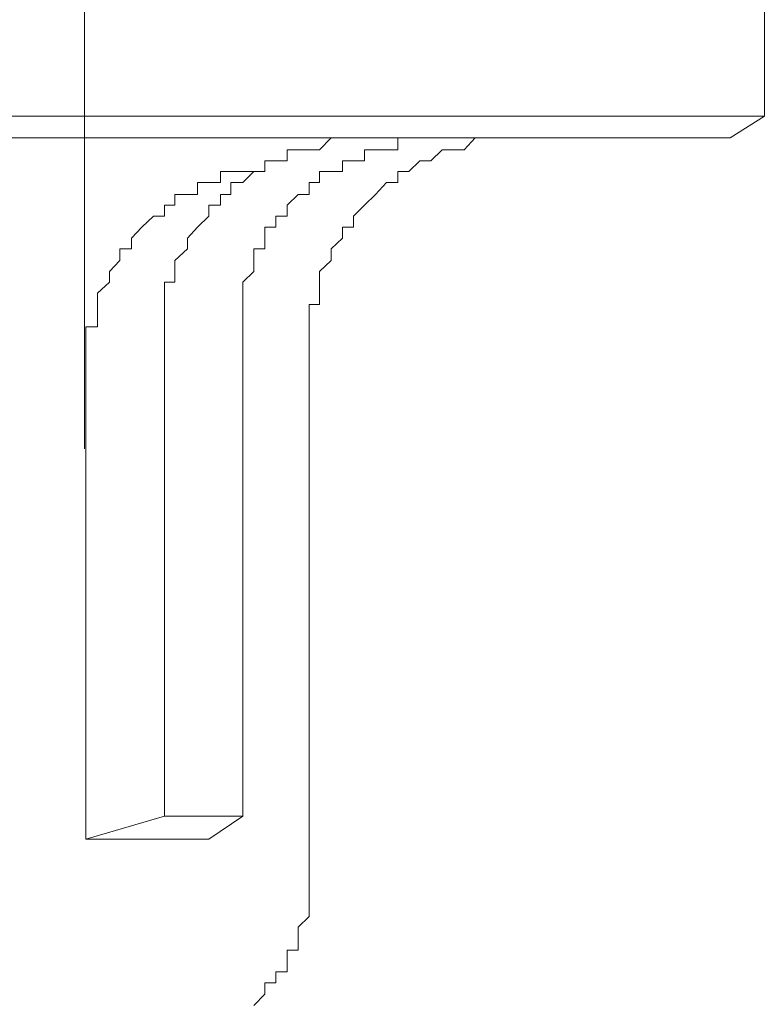
# Model space of a CAD drawing. Units: inches. Extents: x -2424 to 1529, y -1647 to 1368.
# Drawn here: x -1165 to -1151, y -1106 to -1086 of the extents above; entities that cross this region are included whole.
import ezdxf

# ---------------------------------------------------------------- set-up
doc = ezdxf.new("R2010")
doc.units = ezdxf.units.IN
doc.header["$MEASUREMENT"] = 0
doc.layers.add('图层 1', color=7, linetype='Continuous')

msp = doc.modelspace()

# ---------------------------------------------------------------- linework, layer by layer
at = {"layer": '图层 1', "color": 7, "lineweight": 9}
for points in [[(-1163.902, -755.123), (-1163.902, -1094.807)], [(-1150.6, -1085.901), (-1150.6, -1088.299)], [(-1150.6, -1088.299), (-1218.879, -1088.299)], [(-1150.6, -1088.299), (-1151.266, -1088.725)], [(-1151.266, -1088.725), (-1184.732, -1088.725)], [(-1158.423, -1088.725), (-1158.64, -1088.725), (-1158.857, -1088.725), (-1159.073, -1088.725), (-1159.305, -1088.957), (-1159.507, -1088.957), (-1159.723, -1088.957), (-1159.94, -1088.957), (-1159.94, -1089.174), (-1160.157, -1089.174), (-1160.373, -1089.174), (-1160.373, -1089.383), (-1160.59, -1089.383), (-1160.807, -1089.599), (-1161.039, -1089.599), (-1161.039, -1089.831), (-1161.24, -1089.831), (-1161.24, -1090.04), (-1161.472, -1090.04), (-1161.472, -1090.257), (-1161.689, -1090.474), (-1161.89, -1090.69), (-1161.89, -1090.899), (-1162.138, -1091.124), (-1162.138, -1091.34), (-1162.138, -1091.549), (-1162.339, -1091.549), (-1162.339, -1091.766), (-1162.339, -1091.982), (-1162.339, -1092.207), (-1162.339, -1092.424), (-1162.339, -1092.64)], [(-1157.123, -1088.725), (-1157.34, -1088.725), (-1157.557, -1088.725), (-1157.773, -1088.725), (-1157.773, -1088.957), (-1157.99, -1088.957), (-1158.207, -1088.957), (-1158.423, -1088.957), (-1158.423, -1089.174), (-1158.64, -1089.174), (-1158.857, -1089.174), (-1158.857, -1089.383), (-1159.073, -1089.383), (-1159.305, -1089.383), (-1159.305, -1089.599), (-1159.507, -1089.599), (-1159.507, -1089.831), (-1159.723, -1089.831), (-1159.94, -1090.04), (-1159.94, -1090.257), (-1160.157, -1090.257), (-1160.157, -1090.474), (-1160.373, -1090.474), (-1160.373, -1090.69), (-1160.373, -1090.899), (-1160.59, -1090.899), (-1160.59, -1091.124), (-1160.59, -1091.34), (-1160.807, -1091.549), (-1160.807, -1091.766), (-1160.807, -1091.982), (-1160.807, -1092.207), (-1160.807, -1092.424), (-1160.807, -1092.64)], [(-1155.599, -1088.725), (-1155.816, -1088.725), (-1156.032, -1088.725), (-1156.257, -1088.725), (-1156.473, -1088.957), (-1156.69, -1088.957), (-1156.907, -1088.957), (-1157.123, -1089.174), (-1157.34, -1089.174), (-1157.557, -1089.383), (-1157.773, -1089.383), (-1157.773, -1089.599), (-1157.99, -1089.599), (-1158.207, -1089.831), (-1158.423, -1090.04), (-1158.64, -1090.257), (-1158.64, -1090.474), (-1158.857, -1090.474), (-1158.857, -1090.69), (-1159.073, -1090.899), (-1159.073, -1091.124), (-1159.305, -1091.34), (-1159.305, -1091.549), (-1159.305, -1091.766), (-1159.305, -1091.982), (-1159.507, -1091.982), (-1159.507, -1092.207), (-1159.507, -1092.424), (-1159.507, -1092.64)], [(-1160.373, -1089.383), (-1160.59, -1089.383), (-1160.807, -1089.383), (-1161.039, -1089.383), (-1161.24, -1089.383), (-1161.24, -1089.599), (-1161.472, -1089.599), (-1161.689, -1089.599), (-1161.689, -1089.831), (-1161.89, -1089.831), (-1162.138, -1089.831), (-1162.138, -1090.04), (-1162.339, -1090.04), (-1162.339, -1090.257), (-1162.555, -1090.257), (-1162.78, -1090.474), (-1162.981, -1090.69), (-1162.981, -1090.899), (-1163.213, -1090.899), (-1163.213, -1091.124), (-1163.414, -1091.34), (-1163.414, -1091.549), (-1163.646, -1091.766), (-1163.646, -1091.982), (-1163.646, -1092.207), (-1163.646, -1092.424), (-1163.879, -1092.424), (-1163.879, -1092.64), (-1163.879, -1092.857), (-1163.879, -1093.081)], [(-1162.339, -1101.995), (-1162.339, -1092.64)], [(-1160.807, -1101.995), (-1160.807, -1092.64)], [(-1159.507, -1102.87), (-1159.507, -1092.64)], [(-1163.879, -1102.444), (-1163.879, -1093.081)], [(-1162.339, -1101.995), (-1163.879, -1102.444)], [(-1162.339, -1101.995), (-1160.807, -1101.995)], [(-1160.807, -1101.995), (-1161.472, -1102.444)], [(-1163.879, -1102.444), (-1161.472, -1102.444)], [(-1160.59, -1105.694), (-1160.373, -1105.477), (-1160.373, -1105.253), (-1160.157, -1105.253), (-1160.157, -1105.036), (-1159.94, -1105.036), (-1159.94, -1104.82), (-1159.94, -1104.611), (-1159.723, -1104.611), (-1159.723, -1104.378), (-1159.723, -1104.162), (-1159.507, -1103.953), (-1159.507, -1103.729), (-1159.507, -1103.52), (-1159.507, -1103.303), (-1159.507, -1103.086), (-1159.507, -1102.87)]]:
    msp.add_lwpolyline(points, dxfattribs=at)

doc.saveas('drawing.dxf')
